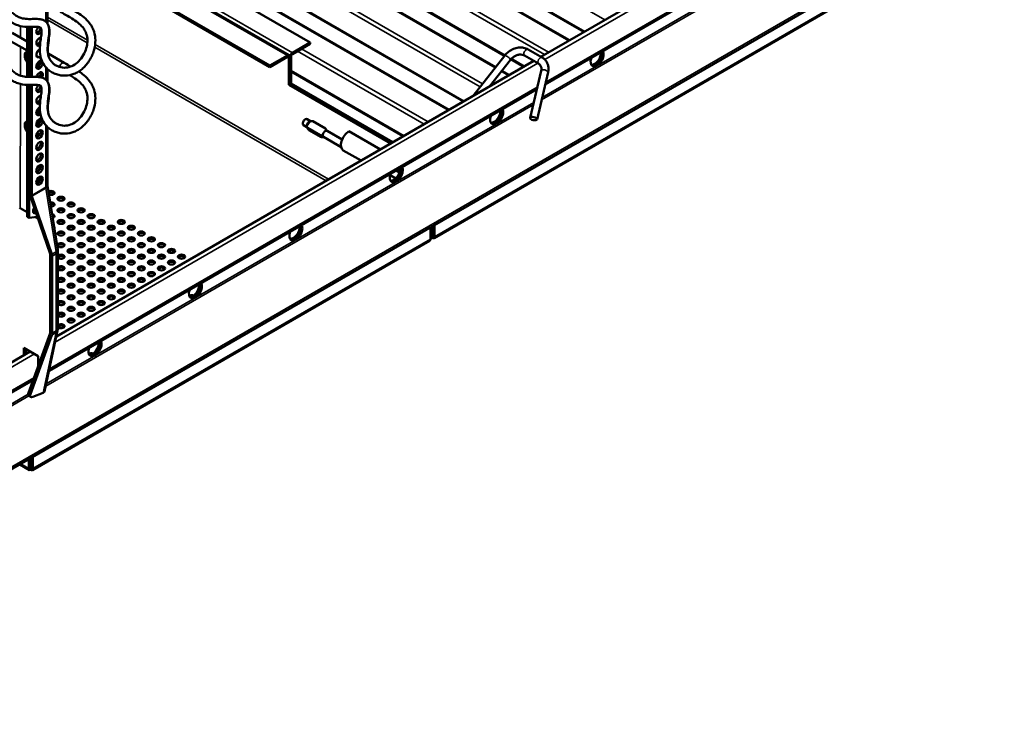
# Model space of a CAD drawing. Units: millimetres. Extents: x -18175 to 2378, y 0 to 1682.
# Drawn here: x 1603 to 1949, y 587 to 838 of the extents above; entities that cross this region are included whole.
import ezdxf

# ---------------------------------------------------------------- set-up
doc = ezdxf.new("R2010")
doc.units = ezdxf.units.MM
doc.header["$LTSCALE"] = 2
doc.layers.add('Sichtbar (ISO)', color=7, linetype='Continuous', lineweight=50)
doc.layers.add('Sichtbar schmal (ISO)', color=7, linetype='Continuous', lineweight=35)

msp = doc.modelspace()

# ---------------------------------------------------------------- linework, layer by layer
at = {"layer": 'Sichtbar (ISO)'}
for p, q in [((1786.33, 824.73), (1925.45, 905.05)), ((1787.86, 814.98), (1928.31, 896.07)), ((1796.43, 830.56), (1690.12, 891.94)), ((1801.5, 833.49), (1703.26, 890.21)), ((1610.69, 884.26), (1705.06, 829.77)), ((1440.12, 587.2), (1949.48, 881.28)), ((1770.41, 821.09), (1668.91, 879.69)), ((1773.57, 825.12), (1682.05, 877.96)), ((1610.77, 875.47), (1697.74, 825.26)), ((1610.83, 867.85), (1690.92, 821.61)), ((1610.83, 867.36), (1690.92, 821.12)), ((1754, 806.07), (1647.69, 867.45)), ((1759.07, 809), (1660.83, 865.71)), ((1612.59, 836.47), (1612.59, 843.21)), ((1888.58, 841.59), (1748.73, 760.85)), ((1600.21, 833.17), (1605.43, 830.16)), ((1605.43, 835.24), (1605.43, 817.63)), ((1606.14, 817.62), (1606.14, 835.23)), ((1606.35, 835.23), (1606.35, 817.62)), ((1607.06, 835.24), (1607.06, 817.63)), ((1598.81, 830.75), (1605.43, 826.93)), ((1705.06, 829.77), (1698.84, 826.18)), ((1705.06, 829.28), (1698.84, 825.69)), ((1705.06, 829.28), (1705.06, 829.77)), ((1612.81, 825.9), (1618.52, 822.6)), ((1690.92, 821.61), (1697.14, 825.2)), ((1773.65, 825.21), (1762.46, 810.95)), ((1785.51, 822.32), (1780.57, 825.17)), ((1786.76, 824.48), (1781.82, 827.34)), ((1608.73, 825.03), (1610.34, 824.09)), ((1615.75, 726.24), (1783.83, 823.29)), ((1690.92, 821.12), (1697.14, 824.71)), ((1690.92, 821.12), (1690.92, 821.61)), ((1697.57, 814.83), (1697.57, 824.46)), ((1697.99, 815.07), (1697.99, 824.71)), ((1697.99, 815.07), (1697.99, 824.71)), ((1698.42, 815.32), (1698.42, 824.95)), ((1775.61, 823.67), (1768.27, 814.3)), ((1780.29, 821.24), (1775.77, 823.85)), ((1612.59, 816.05), (1612.59, 820.44)), ((1737.86, 796.75), (1698.42, 819.52)), ((1775.22, 818.31), (1772.6, 819.83)), ((1782.54, 803.25), (1786.43, 819.83)), ((1784.97, 802.68), (1788.86, 819.26)), ((1605.43, 814.83), (1605.43, 768.37)), ((1606.14, 767.96), (1606.14, 814.81)), ((1606.35, 814.81), (1606.35, 776.17)), ((1607.06, 814.82), (1607.06, 775.92)), ((1697.99, 815.07), (1697.57, 814.83)), ((1733.37, 794.16), (1697.57, 814.83)), ((1698.42, 815.32), (1697.99, 815.07)), ((1733.8, 794.4), (1697.99, 815.07)), ((1697.99, 815.07), (1733.8, 794.4)), ((1698.42, 815.32), (1734.22, 794.65)), ((1613.15, 714.11), (1784.89, 813.27)), ((1703.89, 800.42), (1705.14, 802.01)), ((1705.25, 802.04), (1703.98, 802.77)), ((1706.08, 802.05), (1710.49, 799.5)), ((1612.59, 779.5), (1612.59, 800.03)), ((1703.97, 799.89), (1702.73, 800.61)), ((1704.2, 799.66), (1708.61, 797.11)), ((1708.71, 796.59), (1704.65, 798.94)), ((1716.38, 795.62), (1711.05, 798.69)), ((1718.76, 798.51), (1729.84, 792.12)), ((1716, 792.95), (1709.8, 796.52)), ((1723.01, 788.17), (1716.76, 791.78)), ((1736.54, 783.97), (1735.34, 784.66)), ((1736.73, 784.67), (1736.54, 785.36)), ((1735.2, 781.86), (1733.22, 783)), ((1616.22, 756.82), (1612.6, 779.35)), ((1606.35, 776.17), (1606.36, 776.09)), ((1606.35, 776.17), (1607.06, 775.75)), ((1606.36, 776.09), (1613.52, 755.35)), ((1607.11, 775.6), (1614.16, 755.18)), ((1605.43, 770), (1603.03, 771.39)), ((1605.43, 768.37), (1606.14, 767.96)), ((1606.14, 767.96), (1609.03, 768.38)), ((1609.22, 767.81), (1608.4, 768.29)), ((1747.47, 764.65), (1747.47, 760.52)), ((1747.9, 761.6), (1747.9, 764.89)), ((1748.5, 761.6), (1748.5, 765.24)), ((1748.92, 761.36), (1748.92, 765.48)), ((1747.16, 759.94), (1607.31, 679.2)), ((1747.9, 761.6), (1747.47, 761.36)), ((1747.66, 760.85), (1747.47, 760.95)), ((1748.2, 761.43), (1748.2, 760.94)), ((1748.5, 761.6), (1748.92, 761.36)), ((1616.27, 729.08), (1616.27, 756.16)), ((1613.55, 755.27), (1614.26, 754.86)), ((1613.56, 755.02), (1613.56, 727.77)), ((1614.27, 754.53), (1614.27, 727.45)), ((1611.6, 706.89), (1616.19, 728.33)), ((1613.52, 727.43), (1605.95, 706.4)), ((1614.15, 726.75), (1606.67, 705.98)), ((1613.54, 727.51), (1614.25, 727.11)), ((1604.23, 719.6), (1604.23, 722.28)), ((1604.23, 722.28), (1609.32, 719.34)), ((1604.94, 721.87), (1604.94, 720)), ((1433.93, 621.27), (1606.55, 720.94)), ((1609.32, 719.34), (1609.32, 715.77)), ((1436.5, 612.13), (1607.57, 710.89)), ((1606.06, 705.32), (1606.78, 704.91)), ((1607.44, 704.93), (1611.08, 706.39)), ((1606.05, 683), (1606.05, 679.71)), ((1606.47, 679.95), (1606.47, 683.24)), ((1607.07, 679.95), (1607.07, 683.59)), ((1607.5, 679.71), (1607.5, 683.83)), ((1606.24, 679.2), (1602.85, 681.15)), ((1606.47, 679.95), (1606.05, 679.71)), ((1606.77, 679.78), (1606.77, 679.29)), ((1607.07, 679.95), (1607.5, 679.71))]:
    msp.add_line(p, q, dxfattribs=at)
for centre, major_axis, ratio, start_param, end_param in [((1609.81, 834.18), (-0.8, -1.39), 0.57735, 4.248064, 7.727843), ((1609.11, 834.59), (0.8, 1.39), 0.57735, 3.599355, 5.295648), ((1609.81, 830.1), (-0.8, -1.39), 0.57735, 3.443552, 7.252146), ((1609.11, 830.5), (0.8, 1.39), 0.57735, 3.599355, 5.825423), ((1606.35, 824.18), (-1.25, 2.17), 0.57735, 6.044638, 8.092529), ((1609.81, 826.01), (-0.8, -1.39), 0.57735, 3.823744, 6.788546), ((1697.14, 824.22), (0.6, 1.04), 0.57735, 5.497787, 7.068583), ((1698.84, 825.2), (-0.6, -1.04), 0.57735, 3.926991, 5.497787), ((1698.84, 825.2), (-0.3, -0.52), 0.57735, 3.926991, 5.497787), ((1806.12, 824.28), (1.62, 2.81), 0.57735, 1.866224, 5.987758), ((1805.2, 824.81), (-1.62, -2.81), 0.57735, 0.286757, 2.426853), ((1805.63, 824.57), (-1.62, -2.81), 0.57735, 0.152895, 2.614265), ((1805.7, 824.52), (-1.62, -2.81), 0.57735, 0.130916, 2.646228), ((1609.81, 821.93), (-0.8, -1.39), 0.57735, 3.138837, 8.655226), ((1609.11, 826.42), (0.8, 1.39), 0.57735, 3.599355, 3.646953), ((1609.11, 822.34), (0.8, 1.39), 0.57735, 3.599355, 5.825423), ((1607.91, 822.05), (0.77, 1.34), 0.57735, 4.789862, 5.191515), ((1608.61, 821.65), (0.77, 1.34), 0.57735, 4.767449, 6.208595), ((1697.14, 824.22), (0.3, 0.52), 0.57735, 5.497787, 7.068583), ((1609.81, 817.85), (0.8, 1.39), 0.57735, 4.731939, 8.313085), ((1609.11, 818.26), (0.8, 1.39), 0.57735, 4.554257, 5.825423), ((1609.81, 813.77), (-0.8, -1.39), 0.57735, 4.248064, 7.727843), ((1608.61, 816.58), (0.77, 1.34), 0.57735, 5.832889, 6.858245), ((1607.91, 816.99), (0.77, 1.34), 0.57735, 5.511786, 5.809467), ((1608.61, 811.52), (0.77, 1.34), 0.57735, 0.216328, 0.69483), ((1609.11, 814.17), (0.8, 1.39), 0.57735, 3.599355, 5.295648), ((1607.91, 811.93), (0.77, 1.34), 0.57735, 5.699352, 5.809467), ((1609.81, 809.68), (-0.8, -1.39), 0.57735, 3.443552, 7.252146), ((1609.11, 810.09), (0.8, 1.39), 0.57735, 3.599355, 5.825423), ((1609.81, 805.6), (-0.8, -1.39), 0.57735, 3.823744, 7.354134), ((1608.61, 806.46), (-0.77, -1.34), 0.57735, 0.875966, 2.15463), ((1609.11, 806.01), (0.8, 1.39), 0.57735, 3.599355, 4.799194), ((1770.77, 803.87), (1.62, 2.81), 0.57735, 1.866224, 5.987758), ((1769.85, 804.4), (-1.62, -2.81), 0.57735, 0.286757, 2.426853), ((1770.27, 804.15), (-1.62, -2.81), 0.57735, 0.152895, 2.614265), ((1770.34, 804.11), (-1.62, -2.81), 0.57735, 0.130916, 2.646228), ((1606.35, 799.68), (-1.25, 2.17), 0.57735, 6.044638, 8.092529), ((1609.81, 801.52), (-0.8, -1.39), 0.57735, 3.138837, 8.655226), ((1609.11, 801.93), (0.8, 1.39), 0.57735, 3.599355, 5.825423), ((1608.61, 801.4), (0.77, 1.34), 0.57735, 4.51181, 6.077031), ((1703.36, 801.69), (0.62, 1.08), 0.57735, 0, 3.141593), ((1704.77, 800.87), (0.62, 1.08), 0.57735, 0.352201, 2.305022), ((1609.11, 797.85), (0.8, 1.39), 0.57735, 3.599355, 5.825423), ((1607.91, 796.74), (0.77, 1.34), 0.57735, 4.793579, 5.809467), ((1608.61, 796.33), (0.77, 1.34), 0.57735, 5.588542, 6.780698), ((1704.77, 800.87), (-0.62, -1.08), 0.57735, 5.446615, 5.609834), ((1710.43, 797.61), (0.62, 1.08), 0.57735, 0.352201, 2.305022), ((1710.43, 797.61), (0.62, 1.08), 0.57735, 0, 0.352201), ((1718.76, 795.24), (-2, -3.46), 0.57735, 3.926991, 6.283185), ((1609.11, 793.76), (0.8, 1.39), 0.57735, 3.599355, 5.825423), ((1710.43, 797.61), (-0.62, -1.08), 0.57735, 5.446615, 6.283185), ((1608.61, 791.27), (0.77, 1.34), 0.57735, 0.040059, 0.716051), ((1609.11, 789.68), (0.8, 1.39), 0.57735, 3.599355, 5.825423), ((1607.91, 791.68), (0.77, 1.34), 0.57735, 5.567134, 5.809467), ((1609.11, 785.6), (0.8, 1.39), 0.57735, 3.599355, 5.825423), ((1608.61, 786.21), (-0.77, -1.34), 0.57735, 0.916371, 2.015468), ((1735.41, 783.45), (1.62, 2.81), 0.57735, 1.866224, 5.987758), ((1734.49, 783.99), (-1.62, -2.81), 0.57735, 0.286757, 2.426853), ((1734.92, 783.74), (-1.62, -2.81), 0.57735, 0.152895, 2.614265), ((1734.99, 783.7), (-1.62, -2.81), 0.57735, 0.130916, 2.646228), ((1609.11, 781.52), (0.8, 1.39), 0.57735, 3.599355, 5.825423), ((1608.61, 781.15), (0.77, 1.34), 0.57735, 4.225779, 5.945559), ((1613.85, 776.78), (1.25, 0), 0.57735, 4.083761, 8.667137), ((1613.85, 776.29), (1.25, 0), 0.57735, 0.346291, 2.303456), ((1608.47, 775.11), (1, -1.73), 0.57735, 3.926991, 4.028085), ((1608.44, 775.09), (1.25, -1.58), 0.456717, 3.962568, 4.062637), ((1613.85, 772.7), (1.25, 0), 0.57735, 4.665332, 8.085567), ((1617.38, 774.25), (1.25, 0), 0.57735, 0.346291, 2.795302), ((1608.61, 771.02), (-0.77, -1.34), 0.57735, 4.616684, 7.020436), ((1607.91, 771.43), (0.77, 1.34), 0.57735, 3.615311, 4.296007), ((1613.85, 772.21), (1.25, 0), 0.57735, 0.346291, 1.739463), ((1617.38, 770.17), (1.25, 0), 0.57735, 0.346291, 2.795302), ((1620.92, 772.21), (1.25, 0), 0.57735, 0.346291, 2.795302), ((1624.45, 770.17), (1.25, 0), 0.57735, 0.346291, 2.795302), ((1613.85, 768.62), (1.25, 0), 0.57735, 5.196951, 7.553948), ((1613.85, 768.13), (1.25, 0), 0.57735, 0.346291, 1.202048), ((1617.38, 766.09), (1.25, 0), 0.57735, 0.346291, 2.795302), ((1620.92, 768.13), (1.25, 0), 0.57735, 0.346291, 2.795302), ((1624.45, 766.09), (1.25, 0), 0.57735, 0.346291, 2.795302), ((1627.99, 768.13), (1.25, 0), 0.57735, 0.346291, 2.795302), ((1631.52, 766.09), (1.25, 0), 0.57735, 0.346291, 2.795302), ((1638.59, 766.09), (1.25, 0), 0.57735, 0.346291, 2.795302), ((1613.85, 764.53), (1.25, 0), 0.57735, 5.932512, 6.818387), ((1613.85, 764.04), (1.25, 0), 0.57735, 0.346291, 0.353627), ((1617.38, 762), (1.25, 0), 0.57735, 0.346291, 2.795302), ((1620.92, 764.04), (1.25, 0), 0.57735, 0.346291, 2.795302), ((1624.45, 762), (1.25, 0), 0.57735, 0.346291, 2.795302), ((1627.99, 764.04), (1.25, 0), 0.57735, 0.346291, 2.795302), ((1631.52, 762), (1.25, 0), 0.57735, 0.346291, 2.795302), ((1635.06, 764.04), (1.25, 0), 0.57735, 0.346291, 2.795302), ((1638.59, 762), (1.25, 0), 0.57735, 0.346291, 2.795302), ((1642.13, 764.04), (1.25, 0), 0.57735, 0.346291, 2.795302), ((1645.67, 762), (1.25, 0), 0.57735, 0.346291, 2.795302), ((1700.06, 763.04), (1.62, 2.81), 0.57735, 1.866224, 5.987758), ((1699.14, 763.57), (-1.62, -2.81), 0.57735, 0.286757, 2.426853), ((1699.56, 763.33), (-1.62, -2.81), 0.57735, 0.152895, 2.614265), ((1699.63, 763.29), (-1.62, -2.81), 0.57735, 0.130916, 2.646228), ((1620.92, 759.96), (1.25, 0), 0.57735, 0.346291, 2.795302), ((1627.99, 759.96), (1.25, 0), 0.57735, 0.346291, 2.795302), ((1635.06, 759.96), (1.25, 0), 0.57735, 0.346291, 2.795302), ((1642.13, 759.96), (1.25, 0), 0.57735, 0.346291, 2.795302), ((1649.2, 759.96), (1.25, 0), 0.57735, 0.346291, 2.795302), ((1617.38, 757.92), (1.25, 0), 0.57735, 0.346291, 2.795302), ((1620.92, 755.88), (1.25, 0), 0.57735, 0.346291, 2.795302), ((1624.45, 757.92), (1.25, 0), 0.57735, 0.346291, 2.795302), ((1627.99, 755.88), (1.25, 0), 0.57735, 0.346291, 2.795302), ((1631.52, 757.92), (1.25, 0), 0.57735, 0.346291, 2.795302), ((1635.06, 755.88), (1.25, 0), 0.57735, 0.346291, 2.795302), ((1638.59, 757.92), (1.25, 0), 0.57735, 0.346291, 2.795302), ((1642.13, 755.88), (1.25, 0), 0.57735, 0.346291, 2.795302), ((1645.67, 757.92), (1.25, 0), 0.57735, 0.346291, 2.795302), ((1649.2, 755.88), (1.25, 0), 0.57735, 0.346291, 2.795302), ((1652.74, 757.92), (1.25, 0), 0.57735, 0.346291, 2.795302), ((1656.27, 755.88), (1.25, 0), 0.57735, 0.346291, 2.795302), ((1612.19, 755.86), (-1.25, 1.58), 0.456717, 4.013441, 4.062637), ((1612.15, 755.83), (-1, 1.73), 0.57735, 3.926991, 4.078958), ((1611.5, 756.19), (2.49, -3.17), 0.456717, 0.820975, 0.921044), ((1611.44, 756.16), (2, -3.46), 0.57735, 0.785398, 0.886493), ((1617.38, 754.33), (1.25, 0), 0.57735, 3.617198, 8.949173), ((1617.38, 753.84), (1.25, 0), 0.57735, 0.346291, 2.665988), ((1620.92, 751.8), (1.25, 0), 0.57735, 0.346291, 2.795302), ((1624.45, 753.84), (1.25, 0), 0.57735, 0.346291, 2.795302), ((1627.99, 751.8), (1.25, 0), 0.57735, 0.346291, 2.795302), ((1631.52, 753.84), (1.25, 0), 0.57735, 0.346291, 2.795302), ((1635.06, 751.8), (1.25, 0), 0.57735, 0.346291, 2.795302), ((1638.59, 753.84), (1.25, 0), 0.57735, 0.346291, 2.795302), ((1642.13, 751.8), (1.25, 0), 0.57735, 0.346291, 2.795302), ((1645.67, 753.84), (1.25, 0), 0.57735, 0.346291, 2.795302), ((1649.2, 751.8), (1.25, 0), 0.57735, 0.346291, 2.795302), ((1652.74, 753.84), (1.25, 0), 0.57735, 0.346291, 2.795302), ((1656.27, 751.8), (1.25, 0), 0.57735, 0.346291, 2.795302), ((1659.81, 753.84), (1.25, 0), 0.57735, 0.346291, 2.795302), ((1617.38, 750.25), (1.25, 0), 0.57735, 3.617198, 8.949173), ((1617.38, 749.76), (1.25, 0), 0.57735, 0.346291, 2.665988), ((1624.45, 749.76), (1.25, 0), 0.57735, 0.346291, 2.795302), ((1631.52, 749.76), (1.25, 0), 0.57735, 0.346291, 2.795302), ((1638.59, 749.76), (1.25, 0), 0.57735, 0.346291, 2.795302), ((1645.67, 749.76), (1.25, 0), 0.57735, 0.346291, 2.795302), ((1652.74, 749.76), (1.25, 0), 0.57735, 0.346291, 2.795302), ((1617.38, 746.16), (1.25, 0), 0.57735, 3.617198, 8.949173), ((1617.38, 745.67), (1.25, 0), 0.57735, 0.346291, 2.665988), ((1620.92, 747.71), (1.25, 0), 0.57735, 0.346291, 2.795302), ((1624.45, 745.67), (1.25, 0), 0.57735, 0.346291, 2.795302), ((1627.99, 747.71), (1.25, 0), 0.57735, 0.346291, 2.795302), ((1631.52, 745.67), (1.25, 0), 0.57735, 0.346291, 2.795302), ((1635.06, 747.71), (1.25, 0), 0.57735, 0.346291, 2.795302), ((1638.59, 745.67), (1.25, 0), 0.57735, 0.346291, 2.795302), ((1642.13, 747.71), (1.25, 0), 0.57735, 0.346291, 2.795302), ((1645.67, 745.67), (1.25, 0), 0.57735, 0.346291, 2.795302), ((1649.2, 747.71), (1.25, 0), 0.57735, 0.346291, 2.795302), ((1617.38, 742.08), (1.25, 0), 0.57735, 3.617198, 8.949173), ((1617.38, 741.59), (1.25, 0), 0.57735, 0.346291, 2.665988), ((1620.92, 743.63), (1.25, 0), 0.57735, 0.346291, 2.795302), ((1624.45, 741.59), (1.25, 0), 0.57735, 0.346291, 2.795302), ((1627.99, 743.63), (1.25, 0), 0.57735, 0.346291, 2.795302), ((1631.52, 741.59), (1.25, 0), 0.57735, 0.346291, 2.795302), ((1635.06, 743.63), (1.25, 0), 0.57735, 0.346291, 2.795302), ((1638.59, 741.59), (1.25, 0), 0.57735, 0.346291, 2.795302), ((1642.13, 743.63), (1.25, 0), 0.57735, 0.346291, 2.795302), ((1664.7, 742.63), (1.62, 2.81), 0.57735, 1.866224, 5.987758), ((1663.78, 743.16), (-1.62, -2.81), 0.57735, 0.286757, 2.426853), ((1664.21, 742.92), (-1.62, -2.81), 0.57735, 0.152895, 2.614265), ((1664.28, 742.87), (-1.62, -2.81), 0.57735, 0.130916, 2.646228), ((1617.38, 738), (1.25, 0), 0.57735, 3.617198, 8.949173), ((1620.92, 739.55), (1.25, 0), 0.57735, 0.346291, 2.795302), ((1627.99, 739.55), (1.25, 0), 0.57735, 0.346291, 2.795302), ((1635.06, 739.55), (1.25, 0), 0.57735, 0.346291, 2.795302), ((1663.34, 740.04), (1.25, 0), 0.57735, 1.010053, 2.303529), ((1663.34, 739.55), (-1.25, 0), 0.57735, 4.79702, 5.177339), ((1617.38, 737.51), (1.25, 0), 0.57735, 0.346291, 2.665988), ((1620.92, 735.47), (1.25, 0), 0.57735, 0.346291, 2.795302), ((1624.45, 737.51), (1.25, 0), 0.57735, 0.346291, 2.795302), ((1627.99, 735.47), (1.25, 0), 0.57735, 0.346291, 2.795302), ((1631.52, 737.51), (1.25, 0), 0.57735, 0.346291, 2.795302), ((1617.38, 733.92), (1.25, 0), 0.57735, 3.617198, 8.949173), ((1617.38, 733.43), (1.25, 0), 0.57735, 0.346291, 2.665988), ((1620.92, 731.38), (1.25, 0), 0.57735, 0.346291, 2.795302), ((1624.45, 733.43), (1.25, 0), 0.57735, 0.346291, 2.795302), ((1617.38, 729.83), (1.25, 0), 0.57735, 3.617198, 8.949173), ((1617.38, 729.34), (1.25, 0), 0.57735, 0.346291, 2.665988), ((1612.19, 728.61), (0.64, -1.92), 0.671633, 0.704008, 0.756777), ((1612.15, 728.59), (-1, 1.73), 0.57735, 3.763209, 3.926991), ((1611.5, 729.12), (-1.29, 3.83), 0.671633, 3.845601, 3.953236), ((1611.44, 729.08), (2, -3.46), 0.57735, 0.676483, 0.785398), ((1629.35, 722.22), (1.62, 2.81), 0.57735, 1.866224, 5.987758), ((1628.43, 722.75), (-1.62, -2.81), 0.57735, 0.286757, 2.426853), ((1628.85, 722.5), (-1.62, -2.81), 0.57735, 0.152895, 2.614265), ((1628.92, 722.46), (-1.62, -2.81), 0.57735, 0.130916, 2.646228), ((1627.99, 719.63), (1.25, 0), 0.57735, 1.010053, 2.303529), ((1627.99, 719.14), (-1.25, 0), 0.57735, 4.79702, 5.177339), ((1607.28, 706.93), (1.27, 1.57), 0.441444, 2.239262, 3.211462), ((1608, 706.51), (1.27, 1.57), 0.441444, 2.239262, 3.810058), ((1609.63, 707.22), (1.98, -0.31), 0.478335, 5.606185, 6.257184)]:
    msp.add_ellipse(centre, major_axis=major_axis, ratio=ratio, start_param=start_param, end_param=end_param, dxfattribs=at)
for centre, major_axis, ratio in [((1783.75, 802.97), (-1.22, 0.29), 0.442792), ((1609.81, 797.44), (0.8, 1.39), 0.57735), ((1609.81, 793.35), (0.8, 1.39), 0.57735), ((1609.81, 789.27), (0.8, 1.39), 0.57735), ((1609.81, 785.19), (0.8, 1.39), 0.57735), ((1609.81, 781.11), (0.8, 1.39), 0.57735), ((1617.38, 774.74), (1.25, 0), 0.57735), ((1620.92, 772.7), (1.25, 0), 0.57735), ((1617.38, 770.66), (1.25, 0), 0.57735), ((1624.45, 770.66), (1.25, 0), 0.57735), ((1617.38, 766.57), (1.25, 0), 0.57735), ((1620.92, 768.62), (1.25, 0), 0.57735), ((1624.45, 766.57), (1.25, 0), 0.57735), ((1627.99, 768.62), (1.25, 0), 0.57735), ((1631.52, 766.57), (1.25, 0), 0.57735), ((1638.59, 766.57), (1.25, 0), 0.57735), ((1617.38, 762.49), (1.25, 0), 0.57735), ((1620.92, 764.53), (1.25, 0), 0.57735), ((1624.45, 762.49), (1.25, 0), 0.57735), ((1627.99, 764.53), (1.25, 0), 0.57735), ((1631.52, 762.49), (1.25, 0), 0.57735), ((1635.06, 764.53), (1.25, 0), 0.57735), ((1638.59, 762.49), (1.25, 0), 0.57735), ((1642.13, 764.53), (1.25, 0), 0.57735), ((1645.67, 762.49), (1.25, 0), 0.57735), ((1620.92, 760.45), (1.25, 0), 0.57735), ((1627.99, 760.45), (1.25, 0), 0.57735), ((1635.06, 760.45), (1.25, 0), 0.57735), ((1642.13, 760.45), (1.25, 0), 0.57735), ((1649.2, 760.45), (1.25, 0), 0.57735), ((1617.38, 758.41), (1.25, 0), 0.57735), ((1620.92, 756.37), (1.25, 0), 0.57735), ((1624.45, 758.41), (1.25, 0), 0.57735), ((1627.99, 756.37), (1.25, 0), 0.57735), ((1631.52, 758.41), (1.25, 0), 0.57735), ((1635.06, 756.37), (1.25, 0), 0.57735), ((1638.59, 758.41), (1.25, 0), 0.57735), ((1642.13, 756.37), (1.25, 0), 0.57735), ((1645.67, 758.41), (1.25, 0), 0.57735), ((1649.2, 756.37), (1.25, 0), 0.57735), ((1652.74, 758.41), (1.25, 0), 0.57735), ((1656.27, 756.37), (1.25, 0), 0.57735), ((1620.92, 752.29), (1.25, 0), 0.57735), ((1624.45, 754.33), (1.25, 0), 0.57735), ((1627.99, 752.29), (1.25, 0), 0.57735), ((1631.52, 754.33), (1.25, 0), 0.57735), ((1635.06, 752.29), (1.25, 0), 0.57735), ((1638.59, 754.33), (1.25, 0), 0.57735), ((1642.13, 752.29), (1.25, 0), 0.57735), ((1645.67, 754.33), (1.25, 0), 0.57735), ((1649.2, 752.29), (1.25, 0), 0.57735), ((1652.74, 754.33), (1.25, 0), 0.57735), ((1656.27, 752.29), (1.25, 0), 0.57735), ((1659.81, 754.33), (1.25, 0), 0.57735), ((1620.92, 748.2), (1.25, 0), 0.57735), ((1624.45, 750.25), (1.25, 0), 0.57735), ((1627.99, 748.2), (1.25, 0), 0.57735), ((1631.52, 750.25), (1.25, 0), 0.57735), ((1635.06, 748.2), (1.25, 0), 0.57735), ((1638.59, 750.25), (1.25, 0), 0.57735), ((1642.13, 748.2), (1.25, 0), 0.57735), ((1645.67, 750.25), (1.25, 0), 0.57735), ((1649.2, 748.2), (1.25, 0), 0.57735), ((1652.74, 750.25), (1.25, 0), 0.57735), ((1624.45, 746.16), (1.25, 0), 0.57735), ((1631.52, 746.16), (1.25, 0), 0.57735), ((1638.59, 746.16), (1.25, 0), 0.57735), ((1645.67, 746.16), (1.25, 0), 0.57735), ((1620.92, 744.12), (1.25, 0), 0.57735), ((1624.45, 742.08), (1.25, 0), 0.57735), ((1627.99, 744.12), (1.25, 0), 0.57735), ((1631.52, 742.08), (1.25, 0), 0.57735), ((1635.06, 744.12), (1.25, 0), 0.57735), ((1638.59, 742.08), (1.25, 0), 0.57735), ((1642.13, 744.12), (1.25, 0), 0.57735), ((1620.92, 740.04), (1.25, 0), 0.57735), ((1624.45, 738), (1.25, 0), 0.57735), ((1627.99, 740.04), (1.25, 0), 0.57735), ((1631.52, 738), (1.25, 0), 0.57735), ((1635.06, 740.04), (1.25, 0), 0.57735), ((1620.92, 735.96), (1.25, 0), 0.57735), ((1627.99, 735.96), (1.25, 0), 0.57735), ((1620.92, 731.87), (1.25, 0), 0.57735), ((1624.45, 733.92), (1.25, 0), 0.57735)]:
    msp.add_ellipse(centre, major_axis=major_axis, ratio=ratio, dxfattribs=at)
for points, knots in [([(1618.52, 843.01), (1620.61, 841.81), (1621.74, 841.21), (1623.99, 839.77), (1624.73, 839.24), (1626.15, 838.04), (1626.82, 837.36), (1627.78, 836.11), (1628.11, 835.58), (1628.64, 834.54), (1628.84, 834.04), (1629.31, 832.56), (1629.46, 831.55), (1629.47, 829.45), (1629.33, 828.37), (1628.9, 826.75), (1628.71, 826.17), (1628.25, 825.03), (1627.98, 824.47), (1627.36, 823.39), (1627.01, 822.87), (1626.26, 821.89), (1625.85, 821.43), (1625, 820.61), (1624.55, 820.23), (1623.63, 819.58), (1623.16, 819.3), (1622.19, 818.82), (1621.7, 818.63), (1620.2, 818.17), (1619.16, 818.05), (1617.6, 818.13), (1617.07, 818.21), (1616.01, 818.46), (1615.49, 818.63), (1614.49, 819.08), (1614.01, 819.35), (1613.13, 819.96), (1612.73, 820.3), (1611.68, 821.36), (1611.13, 822.16), (1610.37, 823.85), (1610.14, 824.73), (1609.89, 826.66), (1609.92, 827.72), (1610.1, 829.91), (1610.28, 831.02), (1610.47, 832.63), (1610.51, 833.2), (1610.51, 833.92), (1610.49, 834.15), (1610.44, 834.43), (1610.43, 834.51), (1610.38, 834.69), (1610.35, 834.77), (1610.29, 834.87), (1610.27, 834.9), (1610.2, 834.98), (1610.16, 835.03), (1609.91, 835.13), (1609.76, 835.17), (1609.26, 835.25), (1608.84, 835.27), (1607.56, 835.26), (1606.58, 835.2), (1604.44, 835.28), (1603.31, 835.43), (1601.61, 836.01), (1601.03, 836.27), (1599.97, 836.88), (1599.48, 837.23), (1598.54, 838.04), (1598.1, 838.49), (1597.26, 839.53), (1596.86, 840.11), (1596.13, 841.41), (1595.8, 842.13), (1595.12, 843.9), (1594.83, 844.96), (1594.29, 846.56), (1594.04, 847.15), (1593.51, 847.91), (1593.27, 848.16), (1592.57, 848.62), (1592.07, 848.83), (1590.87, 849.04), (1590.35, 849.09), (1588.66, 849.1), (1587.29, 848.98), (1585.52, 848.69)], [1, 1, 1, 1, 1.416104, 1.416104, 1.625949, 1.625949, 1.845406, 1.845406, 1.99299, 1.99299, 2.119885, 2.119885, 2.360597, 2.360597, 2.619405, 2.619405, 2.76533, 2.76533, 2.917274, 2.917274, 3.071921, 3.071921, 3.225641, 3.225641, 3.375543, 3.375543, 3.5202, 3.5202, 3.661742, 3.661742, 3.944693, 3.944693, 4.093591, 4.093591, 4.247662, 4.247662, 4.403679, 4.403679, 4.553949, 4.553949, 4.835545, 4.835545, 5.104128, 5.104128, 5.430023, 5.430023, 5.817573, 5.817573, 6.075401, 6.075401, 6.21678, 6.21678, 6.292996, 6.292996, 6.402624, 6.402624, 6.495224, 6.495224, 6.699274, 6.699274, 6.8372, 6.8372, 7.051059, 7.051059, 7.376514, 7.376514, 7.682637, 7.682637, 7.839893, 7.839893, 7.984463, 7.984463, 8.130505, 8.130505, 8.285488, 8.285488, 8.452598, 8.452598, 8.687125, 8.687125, 8.862138, 8.862138, 8.983928, 8.983928, 9.117953, 9.117953, 9.192179, 9.192179, 9.322084, 9.322084, 9.322084, 9.322084]), ([(1617.12, 840.59), (1619.2, 839.39), (1620.37, 838.76), (1622.46, 837.42), (1623.16, 836.92), (1624.4, 835.84), (1624.93, 835.27), (1625.64, 834.25), (1625.88, 833.83), (1626.38, 832.69), (1626.57, 831.94), (1626.7, 830.44), (1626.66, 829.7), (1626.41, 828.14), (1626.17, 827.32), (1625.48, 825.68), (1625.01, 824.87), (1623.93, 823.44), (1623.31, 822.82), (1622.03, 821.86), (1621.37, 821.5), (1619.99, 821.01), (1619.27, 820.89), (1617.74, 820.9), (1616.94, 821.07), (1615.81, 821.55), (1615.44, 821.76), (1614.77, 822.24), (1614.47, 822.5), (1613.73, 823.31), (1613.37, 823.91), (1612.93, 825.13), (1612.81, 825.74), (1612.7, 827.16), (1612.74, 827.99), (1612.94, 829.94), (1613.12, 831.07), (1613.29, 832.75), (1613.32, 833.33), (1613.29, 834.35), (1613.24, 834.79), (1613.07, 835.49), (1612.98, 835.74), (1612.69, 836.35), (1612.45, 836.71), (1611.87, 837.25), (1611.57, 837.45), (1610.87, 837.78), (1610.47, 837.88), (1609.38, 838.07), (1608.68, 838.07), (1607.14, 838.04), (1606.3, 838.01), (1604.72, 838.08), (1603.98, 838.19), (1602.8, 838.55), (1602.35, 838.75), (1601.5, 839.23), (1601.11, 839.51), (1600.37, 840.17), (1600.03, 840.54), (1599.37, 841.4), (1599.07, 841.88), (1598.5, 842.95), (1598.24, 843.55), (1597.74, 844.95), (1597.51, 845.77), (1597.22, 846.64)], [1, 1, 1, 1, 1.416104, 1.416104, 1.643827, 1.643827, 1.879177, 1.879177, 2.036008, 2.036008, 2.292837, 2.292837, 2.522245, 2.522245, 2.779609, 2.779609, 3.062049, 3.062049, 3.347251, 3.347251, 3.620453, 3.620453, 3.907332, 3.907332, 4.235702, 4.235702, 4.413804, 4.413804, 4.585467, 4.585467, 4.899062, 4.899062, 5.163439, 5.163439, 5.474034, 5.474034, 5.878024, 5.878024, 6.102172, 6.102172, 6.280252, 6.280252, 6.382869, 6.382869, 6.539235, 6.539235, 6.670812, 6.670812, 6.828543, 6.828543, 7.097015, 7.097015, 7.389553, 7.389553, 7.658451, 7.658451, 7.83736, 7.83736, 7.999641, 7.999641, 8.155887, 8.155887, 8.3145, 8.3145, 8.480886, 8.480886, 8.676795, 8.676795, 8.676795, 8.676795]), ([(1623.61, 819.59), (1624.24, 819.17), (1624.85, 818.73), (1626.15, 817.63), (1626.82, 816.95), (1627.78, 815.7), (1628.11, 815.17), (1628.64, 814.13), (1628.84, 813.63), (1629.31, 812.15), (1629.46, 811.14), (1629.47, 809.04), (1629.33, 807.96), (1628.9, 806.33), (1628.71, 805.76), (1628.25, 804.62), (1627.98, 804.06), (1627.36, 802.97), (1627.01, 802.45), (1626.26, 801.48), (1625.85, 801.02), (1625, 800.2), (1624.55, 799.82), (1623.63, 799.17), (1623.16, 798.89), (1622.19, 798.41), (1621.7, 798.22), (1620.2, 797.76), (1619.16, 797.64), (1617.6, 797.72), (1617.07, 797.8), (1616.01, 798.05), (1615.49, 798.22), (1614.49, 798.67), (1614.01, 798.94), (1613.13, 799.55), (1612.73, 799.88), (1611.68, 800.94), (1611.13, 801.75), (1610.37, 803.44), (1610.14, 804.31), (1609.89, 806.25), (1609.92, 807.31), (1610.1, 809.49), (1610.28, 810.61), (1610.47, 812.21), (1610.51, 812.79), (1610.51, 813.51), (1610.49, 813.74), (1610.44, 814.02), (1610.43, 814.1), (1610.38, 814.28), (1610.35, 814.36), (1610.29, 814.46), (1610.27, 814.49), (1610.2, 814.57), (1610.16, 814.61), (1609.91, 814.71), (1609.76, 814.75), (1609.26, 814.83), (1608.84, 814.85), (1607.56, 814.85), (1606.58, 814.79), (1604.44, 814.87), (1603.31, 815.02), (1601.61, 815.6), (1601.03, 815.86), (1599.97, 816.47), (1599.48, 816.82), (1598.54, 817.62), (1598.1, 818.08), (1597.26, 819.11), (1596.86, 819.7), (1596.13, 821), (1595.8, 821.72), (1595.12, 823.49), (1594.83, 824.55), (1594.29, 826.15), (1594.04, 826.74), (1593.51, 827.5), (1593.27, 827.75), (1592.57, 828.21), (1592.07, 828.42), (1590.87, 828.63), (1590.35, 828.67), (1588.66, 828.69), (1587.29, 828.57), (1585.52, 828.28)], [1.451723, 1.451723, 1.451723, 1.451723, 1.625949, 1.625949, 1.845406, 1.845406, 1.99299, 1.99299, 2.119885, 2.119885, 2.360597, 2.360597, 2.619405, 2.619405, 2.76533, 2.76533, 2.917274, 2.917274, 3.071921, 3.071921, 3.225641, 3.225641, 3.375543, 3.375543, 3.5202, 3.5202, 3.661742, 3.661742, 3.944693, 3.944693, 4.093591, 4.093591, 4.247662, 4.247662, 4.403679, 4.403679, 4.553949, 4.553949, 4.835545, 4.835545, 5.104128, 5.104128, 5.430023, 5.430023, 5.817573, 5.817573, 6.075401, 6.075401, 6.21678, 6.21678, 6.292996, 6.292996, 6.402624, 6.402624, 6.495224, 6.495224, 6.699274, 6.699274, 6.8372, 6.8372, 7.051059, 7.051059, 7.376514, 7.376514, 7.682637, 7.682637, 7.839893, 7.839893, 7.984463, 7.984463, 8.130505, 8.130505, 8.285488, 8.285488, 8.452598, 8.452598, 8.687125, 8.687125, 8.862138, 8.862138, 8.983928, 8.983928, 9.117953, 9.117953, 9.192179, 9.192179, 9.322084, 9.322084, 9.322084, 9.322084]), ([(1620.42, 818.28), (1620.86, 818.02), (1621.28, 817.76), (1622.46, 817), (1623.16, 816.5), (1624.4, 815.43), (1624.93, 814.85), (1625.64, 813.84), (1625.88, 813.42), (1626.38, 812.28), (1626.57, 811.53), (1626.7, 810.03), (1626.66, 809.29), (1626.41, 807.73), (1626.17, 806.9), (1625.48, 805.26), (1625.01, 804.46), (1623.93, 803.03), (1623.31, 802.41), (1622.03, 801.44), (1621.37, 801.09), (1619.99, 800.59), (1619.27, 800.47), (1617.74, 800.48), (1616.94, 800.66), (1615.81, 801.14), (1615.44, 801.35), (1614.77, 801.82), (1614.47, 802.09), (1613.73, 802.9), (1613.37, 803.5), (1612.93, 804.72), (1612.81, 805.33), (1612.7, 806.75), (1612.74, 807.58), (1612.94, 809.53), (1613.12, 810.66), (1613.29, 812.33), (1613.32, 812.92), (1613.29, 813.94), (1613.24, 814.38), (1613.07, 815.07), (1612.98, 815.32), (1612.69, 815.94), (1612.45, 816.3), (1611.87, 816.84), (1611.57, 817.04), (1610.87, 817.36), (1610.47, 817.47), (1609.38, 817.66), (1608.68, 817.66), (1607.14, 817.63), (1606.3, 817.59), (1604.72, 817.67), (1603.98, 817.77), (1602.8, 818.14), (1602.35, 818.33), (1601.5, 818.82), (1601.11, 819.1), (1600.37, 819.76), (1600.03, 820.13), (1599.37, 820.98), (1599.07, 821.46), (1598.5, 822.54), (1598.24, 823.13), (1597.74, 824.54), (1597.51, 825.36), (1597.22, 826.23)], [1.280526, 1.280526, 1.280526, 1.280526, 1.416104, 1.416104, 1.643827, 1.643827, 1.879177, 1.879177, 2.036008, 2.036008, 2.292837, 2.292837, 2.522245, 2.522245, 2.779609, 2.779609, 3.062049, 3.062049, 3.347251, 3.347251, 3.620453, 3.620453, 3.907332, 3.907332, 4.235702, 4.235702, 4.413804, 4.413804, 4.585467, 4.585467, 4.899062, 4.899062, 5.163439, 5.163439, 5.474034, 5.474034, 5.878024, 5.878024, 6.102172, 6.102172, 6.280252, 6.280252, 6.382869, 6.382869, 6.539235, 6.539235, 6.670812, 6.670812, 6.828543, 6.828543, 7.097015, 7.097015, 7.389553, 7.389553, 7.658451, 7.658451, 7.83736, 7.83736, 7.999641, 7.999641, 8.155887, 8.155887, 8.3145, 8.3145, 8.480886, 8.480886, 8.676795, 8.676795, 8.676795, 8.676795]), ([(1781.82, 827.34), (1781.33, 827.61), (1780.8, 827.81), (1779.66, 828.02), (1779.06, 828.04), (1777.85, 827.89), (1777.25, 827.73), (1776.1, 827.26), (1775.55, 826.95), (1774.54, 826.2), (1774.09, 825.76), (1773.68, 825.25), (1773.66, 825.23), (1773.65, 825.21)], [4.712389, 4.712389, 4.712389, 4.712389, 5.012424, 5.012424, 5.326583, 5.326583, 5.640742, 5.640742, 5.954902, 5.954902, 6.269061, 6.269061, 6.283185, 6.283185, 6.283185, 6.283185]), ([(1780.57, 825.17), (1780.33, 825.31), (1780.05, 825.41), (1779.42, 825.52), (1779.07, 825.53), (1778.36, 825.43), (1778, 825.34), (1777.3, 825.05), (1776.95, 824.87), (1776.32, 824.41), (1776.03, 824.15), (1775.72, 823.8), (1775.67, 823.73), (1775.61, 823.67)], [4.712389, 4.712389, 4.712389, 4.712389, 5.026548, 5.026548, 5.338678, 5.338678, 5.634144, 5.634144, 5.925954, 5.925954, 6.217297, 6.217297, 6.283185, 6.283185, 6.283185, 6.283185]), ([(1786.43, 819.83), (1786.48, 820.06), (1786.51, 820.28), (1786.51, 820.7), (1786.49, 820.89), (1786.4, 821.26), (1786.33, 821.43), (1786.16, 821.73), (1786.06, 821.87), (1785.81, 822.12), (1785.67, 822.23), (1785.51, 822.32)], [3.627532, 3.627532, 3.627532, 3.627532, 3.844503, 3.844503, 4.061475, 4.061475, 4.278446, 4.278446, 4.495417, 4.495417, 4.712389, 4.712389, 4.712389, 4.712389]), ([(1788.86, 819.26), (1788.96, 819.66), (1789.01, 820.07), (1789.01, 820.88), (1788.96, 821.29), (1788.77, 822.07), (1788.62, 822.44), (1788.23, 823.14), (1787.99, 823.47), (1787.43, 824.04), (1787.11, 824.28), (1786.76, 824.48)], [3.627532, 3.627532, 3.627532, 3.627532, 3.844503, 3.844503, 4.061475, 4.061475, 4.278446, 4.278446, 4.495417, 4.495417, 4.712389, 4.712389, 4.712389, 4.712389]), ([(1705.14, 802.01), (1705.26, 802.05), (1705.38, 802.07), (1705.65, 802.1), (1705.84, 802.1), (1706.02, 802.07), (1706.05, 802.06), (1706.08, 802.05)], [0.10858743, 0.10858743, 0.10858743, 0.10858743, 0.14291804, 0.14291804, 0.19571163, 0.19571163, 0.20607283, 0.20607283, 0.20607283, 0.20607283]), ([(1706.14, 802.03), (1706.13, 802.04), (1706.12, 802.04), (1706.11, 802.04), (1706.1, 802.05), (1706.08, 802.05), (1706.07, 802.05), (1706.06, 802.06), (1706.05, 802.06), (1706.04, 802.06), (1706.03, 802.06), (1706.02, 802.06)], [3.53094895, 3.53094895, 3.53094895, 3.53094895, 3.53877601, 3.53877601, 3.54660307, 3.54660307, 3.55443014, 3.55443014, 3.5622572, 3.5622572, 3.57008427, 3.57008427, 3.57008427, 3.57008427]), ([(1704.2, 799.66), (1704.18, 799.68), (1704.16, 799.7), (1704.06, 799.83), (1703.98, 799.98), (1703.91, 800.21), (1703.89, 800.31), (1703.89, 800.42)], [0.78466412, 0.78466412, 0.78466412, 0.78466412, 0.79502532, 0.79502532, 0.84781891, 0.84781891, 0.88214952, 0.88214952, 0.88214952, 0.88214952]), ([(1703.89, 800.25), (1703.9, 800.18), (1703.91, 800.11), (1703.95, 799.94), (1703.98, 799.86), (1704.05, 799.68), (1704.09, 799.58), (1704.21, 799.39), (1704.28, 799.29), (1704.44, 799.11), (1704.54, 799.02), (1704.65, 798.94)], [5.8520186, 5.8520186, 5.8520186, 5.8520186, 5.9734712, 5.9734712, 6.0949237, 6.0949237, 6.2163763, 6.2163763, 6.3378288, 6.3378288, 6.4592814, 6.4592814, 6.4592814, 6.4592814]), ([(1704.65, 798.98), (1704.65, 798.98), (1704.64, 798.99), (1704.55, 799.08), (1704.46, 799.18), (1704.31, 799.41), (1704.25, 799.53), (1704.2, 799.66)], [-0.0006841, -0.0006841, -0.0006841, -0.0006841, 0, 0, 0.04290067, 0.04290067, 0.08536388, 0.08536388, 0.08536388, 0.08536388]), ([(1704.65, 798.94), (1704.64, 798.94), (1704.64, 798.96), (1704.65, 798.98), (1704.65, 798.98), (1704.65, 798.98)], [0.04849926, 0.04849926, 0.04849926, 0.04849926, 0.08534779, 0.08534779, 0.08603176, 0.08603176, 0.08603176, 0.08603176]), ([(1710.49, 799.5), (1710.51, 799.48), (1710.52, 799.46), (1710.63, 799.33), (1710.71, 799.18), (1710.77, 798.96), (1710.79, 798.85), (1710.8, 798.75)], [0.28929564, 0.28929564, 0.28929564, 0.28929564, 0.29965684, 0.29965684, 0.35245043, 0.35245043, 0.38678104, 0.38678104, 0.38678104, 0.38678104]), ([(1708.61, 797.11), (1708.56, 797.04), (1708.52, 796.98), (1708.46, 796.87), (1708.44, 796.83), (1708.43, 796.8), (1708.43, 796.8), (1708.43, 796.8)], [0, 0, 0, 0, 0.04245521, 0.04245521, 0.08534779, 0.08534779, 0.08603176, 0.08603176, 0.08603176, 0.08603176]), ([(1708.43, 796.8), (1708.43, 796.8), (1708.44, 796.79), (1708.53, 796.7), (1708.64, 796.63), (1708.85, 796.52), (1708.95, 796.48), (1709.06, 796.45)], [-0.0006841, -0.0006841, -0.0006841, -0.0006841, 0, 0, 0.04290067, 0.04290067, 0.07842144, 0.07842144, 0.07842144, 0.07842144]), ([(1709.54, 797.15), (1709.43, 797.11), (1709.31, 797.09), (1709.04, 797.06), (1708.85, 797.06), (1708.67, 797.1), (1708.64, 797.11), (1708.61, 797.11)], [0.6039559, 0.6039559, 0.6039559, 0.6039559, 0.63828651, 0.63828651, 0.6910801, 0.6910801, 0.7014413, 0.7014413, 0.7014413, 0.7014413]), ([(1709.06, 796.45), (1709.07, 796.44), (1709.08, 796.44), (1709.09, 796.44), (1709.1, 796.44), (1709.12, 796.43), (1709.12, 796.43), (1709.14, 796.43), (1709.15, 796.42), (1709.16, 796.42), (1709.17, 796.42), (1709.18, 796.42)], [0.38935629, 0.38935629, 0.38935629, 0.38935629, 0.39718336, 0.39718336, 0.40501042, 0.40501042, 0.41283748, 0.41283748, 0.42066455, 0.42066455, 0.42849161, 0.42849161, 0.42849161, 0.42849161]), ([(1709.18, 796.42), (1709.19, 796.41), (1709.2, 796.41), (1709.36, 796.38), (1709.55, 796.38), (1709.79, 796.4), (1709.87, 796.42), (1709.95, 796.44)], [0.29580574, 0.29580574, 0.29580574, 0.29580574, 0.29965684, 0.29965684, 0.35245043, 0.35245043, 0.37653618, 0.37653618, 0.37653618, 0.37653618]), ([(1612.6, 779.35), (1612.6, 779.36), (1612.6, 779.37), (1612.6, 779.39), (1612.6, 779.4), (1612.6, 779.42), (1612.6, 779.43), (1612.59, 779.45), (1612.59, 779.46), (1612.59, 779.48), (1612.59, 779.49), (1612.59, 779.5)], [-0.86763135, -0.86763135, -0.86763135, -0.86763135, -0.85118472, -0.85118472, -0.83473808, -0.83473808, -0.81829144, -0.81829144, -0.8018448, -0.8018448, -0.78539816, -0.78539816, -0.78539816, -0.78539816]), ([(1747.47, 761.2), (1747.51, 760.9), (1747.71, 760.74), (1747.98, 760.83), (1748.05, 760.85), (1748.12, 760.89), (1748.2, 760.94)], [0.187006, 0.187006, 0.187006, 0.187006, 1.290531, 1.290531, 1.290531, 1.570796, 1.570796, 1.570796, 1.570796]), ([(1748.2, 760.94), (1748.53, 760.71), (1748.84, 760.79), (1748.91, 761.12), (1748.92, 761.19), (1748.93, 761.27), (1748.92, 761.36)], [0, 0, 0, 0, 1.290531, 1.290531, 1.290531, 1.570796, 1.570796, 1.570796, 1.570796]), ([(1616.27, 756.16), (1616.27, 756.2), (1616.27, 756.25), (1616.27, 756.34), (1616.26, 756.38), (1616.26, 756.47), (1616.25, 756.52), (1616.25, 756.6), (1616.24, 756.65), (1616.23, 756.73), (1616.22, 756.78), (1616.22, 756.82)], [0, 0, 0, 0, 0.0402327, 0.0402327, 0.0804654, 0.0804654, 0.1206981, 0.1206981, 0.1609308, 0.1609308, 0.2011634, 0.2011634, 0.2011634, 0.2011634]), ([(1616.19, 728.33), (1616.2, 728.38), (1616.21, 728.44), (1616.23, 728.54), (1616.24, 728.59), (1616.25, 728.69), (1616.25, 728.74), (1616.26, 728.84), (1616.26, 728.89), (1616.27, 728.99), (1616.27, 729.04), (1616.27, 729.08)], [6.066635, 6.066635, 6.066635, 6.066635, 6.1099451, 6.1099451, 6.1532551, 6.1532551, 6.1965652, 6.1965652, 6.2398752, 6.2398752, 6.2831853, 6.2831853, 6.2831853, 6.2831853]), ([(1606.05, 679.71), (1606.02, 679.31), (1606.24, 679.08), (1606.56, 679.18), (1606.63, 679.2), (1606.7, 679.24), (1606.77, 679.29)], [0, 0, 0, 0, 1.290531, 1.290531, 1.290531, 1.570796, 1.570796, 1.570796, 1.570796]), ([(1606.77, 679.29), (1607.11, 679.06), (1607.42, 679.14), (1607.49, 679.47), (1607.5, 679.54), (1607.51, 679.62), (1607.5, 679.71)], [0, 0, 0, 0, 1.290531, 1.290531, 1.290531, 1.570796, 1.570796, 1.570796, 1.570796])]:
    msp.add_open_spline(points, degree=3, knots=knots, dxfattribs=at)
for points in [[(1618.52, 822.6), (1619.43, 822.08), (1620.15, 821.67), (1620.8, 821.3)], [(1706.08, 802.05), (1706.2, 802.02), (1706.31, 801.98), (1706.42, 801.92)], [(1710.54, 799.55), (1710.53, 799.54), (1710.51, 799.53), (1710.49, 799.5)], [(1602.78, 771.49), (1602.87, 771.47), (1602.95, 771.43), (1603.03, 771.39)], [(1747.47, 760.52), (1747.45, 760.25), (1747.33, 760.05), (1747.16, 759.94)], [(1748.2, 761.43), (1748.01, 761.28), (1747.85, 761.37), (1747.9, 761.6)], [(1748.2, 761.43), (1748.38, 761.28), (1748.54, 761.37), (1748.5, 761.6)], [(1606.77, 679.78), (1606.59, 679.63), (1606.43, 679.72), (1606.47, 679.95)], [(1606.77, 679.78), (1606.95, 679.63), (1607.12, 679.72), (1607.07, 679.95)]]:
    msp.add_open_spline(points, degree=3, dxfattribs=at)
at = {"layer": 'Sichtbar schmal (ISO)'}
for p, q in [((1926.93, 904.19), (1787.67, 823.79)), ((1808.86, 837.74), (1703.05, 898.83)), ((1928.48, 896.82), (1788.04, 815.74)), ((1796.14, 830.39), (1689.62, 891.89)), ((1927.27, 891.52), (1786.78, 810.41)), ((1789.06, 826.31), (1682.55, 887.81)), ((1801.79, 833.66), (1703.05, 890.67)), ((1927.08, 890.68), (1786.59, 809.57)), ((1787.65, 825.49), (1681.84, 886.58)), ((1949.49, 882.12), (1440.31, 588.15)), ((1770.23, 820.86), (1668.41, 879.64)), ((1773.76, 825.35), (1681.84, 878.42)), ((1610.76, 877.03), (1698.84, 826.18)), ((1610.78, 875.06), (1697.14, 825.2)), ((1764.94, 814.11), (1660.63, 874.34)), ((1765.82, 815.24), (1661.33, 875.56)), ((1753.71, 805.9), (1647.19, 867.4)), ((1759.37, 809.16), (1660.63, 866.17)), ((1612.01, 843.54), (1612.01, 837.12)), ((1748.92, 761.36), (1888.89, 842.17)), ((1612.59, 838.74), (1626.66, 830.62)), ((1626.63, 829.66), (1612.59, 837.76)), ((1629.38, 829.05), (1711.59, 781.58)), ((1710.75, 781.09), (1629.24, 828.15)), ((1697.14, 825.2), (1697.14, 824.71)), ((1698.84, 826.18), (1698.84, 825.69)), ((1745.22, 801), (1700.65, 826.73)), ((1746.64, 801.82), (1702.06, 827.55)), ((1785.31, 822.43), (1615.33, 724.29)), ((1697.57, 824.46), (1697.14, 824.71)), ((1697.99, 824.71), (1697.57, 824.46)), ((1698.42, 824.95), (1697.99, 824.71)), ((1780.58, 821.41), (1775.97, 824.07)), ((1805.36, 821.71), (1806.04, 822.09)), ((1612.01, 821.05), (1612.01, 816.7)), ((1738.15, 796.92), (1698.42, 819.86)), ((1774.92, 818.15), (1772.42, 819.59)), ((1785.06, 814.02), (1613.31, 714.86)), ((1783.62, 807.86), (1612.01, 708.78)), ((1783.81, 808.69), (1612.18, 709.6)), ((1770.01, 801.29), (1770.68, 801.68)), ((1612.01, 800.64), (1612.01, 778.78)), ((1734.65, 780.88), (1735.32, 781.27)), ((1612.01, 778.78), (1607.06, 775.92)), ((1607.11, 775.6), (1612.04, 778.44)), ((1612.04, 778.44), (1615.63, 756.03)), ((1607.5, 679.71), (1747.47, 760.52)), ((1699.3, 760.47), (1699.97, 760.86)), ((1747.9, 761.6), (1748.2, 761.43)), ((1748.2, 761.43), (1748.5, 761.6)), ((1615.63, 756.03), (1614.16, 755.18)), ((1614.27, 754.53), (1615.68, 755.34)), ((1615.68, 755.34), (1615.68, 728.27)), ((1663.94, 740.06), (1664.61, 740.44)), ((1615.68, 728.27), (1614.27, 727.45)), ((1615.62, 727.6), (1611.08, 706.39)), ((1614.15, 726.75), (1615.62, 727.6)), ((1608.04, 720.08), (1435.11, 620.24)), ((1628.58, 719.64), (1629.26, 720.03)), ((1607.86, 711.72), (1436.7, 612.9)), ((1605.84, 705.94), (1434.89, 607.24)), ((1606.04, 705.33), (1434.99, 606.58)), ((1605.95, 706.4), (1606.67, 705.98)), ((1603.2, 681.35), (1606.05, 679.71)), ((1606.47, 679.95), (1606.77, 679.78)), ((1606.77, 679.78), (1607.07, 679.95))]:
    msp.add_line(p, q, dxfattribs=at)
for centre, major_axis, ratio, start_param, end_param in [((1774.63, 824.44), (0.983, -0.772), 0.195816, 0, 3.141593), ((1781.19, 826.25), (-0.62, -1.08), 0.57735, 3.141593, 6.283185), ((1617.82, 821.39), (0.7, 1.21), 0.57735, 0, 2.087519), ((1786.13, 823.4), (-0.62, -1.08), 0.57735, 3.141593, 6.283185), ((1787.64, 819.54), (-1.22, 0.29), 0.442792, 3.141593, 6.283185), ((1736.59, 782.5), (0.62, 1.08), 0.57735, 1.247267, 1.788092), ((1610.59, 779.27), (-2, -0.29), 0.453039, 2.289568, 3.074966), ((1613.42, 777.96), (1, -1.73), 0.57735, 3.926991, 4.128154), ((1610.59, 779.27), (2.02, -0.03), 0.575991, 5.516691, 6.384322), ((1614.24, 756.5), (1.97, 0.32), 0.450348, 5.415554, 6.283185), ((1612.86, 756.98), (2, -3.46), 0.57735, 0.785398, 0.986562), ((1614.27, 756.16), (2, 0), 0.57735, 5.497787, 6.283185), ((1614.24, 728.75), (1.96, -0.42), 0.687916, 5.632186, 6.283185), ((1612.86, 729.9), (2, -3.46), 0.57735, 0.568848, 0.785398), ((1614.27, 729.08), (2, 0), 0.57735, 5.497787, 6.283185)]:
    msp.add_ellipse(centre, major_axis=major_axis, ratio=ratio, start_param=start_param, end_param=end_param, dxfattribs=at)
msp.add_open_spline([(1603.09, 831.51), (1603.09, 832.86), (1603.1, 834.21), (1603.1, 835.55)], degree=3, dxfattribs=at)
for points, knots in [([(1616.38, 821.31), (1616.22, 821.37), (1616.07, 821.44), (1615.92, 821.51), (1615.15, 821.88), (1614.49, 822.39), (1613.97, 822.98), (1613.49, 823.53), (1613.13, 824.15), (1612.9, 824.81), (1612.58, 825.72), (1612.48, 826.72), (1612.51, 827.8), (1612.56, 828.95), (1612.74, 830.18), (1612.89, 831.38), (1613, 832.25), (1613.1, 833.11), (1613.08, 833.94), (1613.07, 834.59), (1613, 835.24), (1612.79, 835.84), (1612.66, 836.2), (1612.47, 836.54), (1612.24, 836.83), (1611.94, 837.19), (1611.56, 837.46), (1611.15, 837.64), (1611.11, 837.66), (1611.07, 837.68), (1611.02, 837.7)], [4.210442, 4.210442, 4.210442, 4.210442, 4.27467, 4.27467, 4.27467, 4.600107, 4.600107, 4.600107, 4.905324, 4.905324, 4.905324, 5.32305, 5.32305, 5.32305, 5.762149, 5.762149, 5.762149, 6.081743, 6.081743, 6.081743, 6.335657, 6.335657, 6.335657, 6.488967, 6.488967, 6.488967, 6.681342, 6.681342, 6.681342, 6.701852, 6.701852, 6.701852, 6.701852]), ([(1603.08, 818.06), (1603.08, 818.65), (1603.08, 819.24), (1603.08, 822.65), (1603.08, 825.46), (1603.09, 828.28)], [-10.96463, -10.96463, -10.96463, -10.96463, -10.747254, -10.747254, -9.711544, -9.711544, -9.711544, -9.711544]), ([(1603.03, 771.39), (1603.03, 779.45), (1603.04, 787.5), (1603.06, 802.08), (1603.06, 808.62), (1603.07, 815.15)], [-16.683565, -16.683565, -16.683565, -16.683565, -13.72275, -13.72275, -11.321292, -11.321292, -11.321292, -11.321292]), ([(1616.38, 800.9), (1616.22, 800.96), (1616.07, 801.03), (1615.92, 801.1), (1615.15, 801.47), (1614.49, 801.98), (1613.97, 802.57), (1613.49, 803.12), (1613.13, 803.74), (1612.9, 804.4), (1612.58, 805.31), (1612.48, 806.3), (1612.51, 807.39), (1612.56, 808.53), (1612.74, 809.77), (1612.89, 810.97), (1613, 811.84), (1613.1, 812.7), (1613.08, 813.52), (1613.07, 814.18), (1613, 814.83), (1612.79, 815.43), (1612.66, 815.79), (1612.47, 816.13), (1612.24, 816.42), (1611.94, 816.78), (1611.56, 817.05), (1611.15, 817.23), (1611.11, 817.25), (1611.07, 817.27), (1611.02, 817.28)], [4.210442, 4.210442, 4.210442, 4.210442, 4.27467, 4.27467, 4.27467, 4.600107, 4.600107, 4.600107, 4.905324, 4.905324, 4.905324, 5.32305, 5.32305, 5.32305, 5.762149, 5.762149, 5.762149, 6.081743, 6.081743, 6.081743, 6.335657, 6.335657, 6.335657, 6.488967, 6.488967, 6.488967, 6.681342, 6.681342, 6.681342, 6.701852, 6.701852, 6.701852, 6.701852])]:
    msp.add_open_spline(points, degree=3, knots=knots, dxfattribs=at)

doc.saveas('drawing.dxf')
